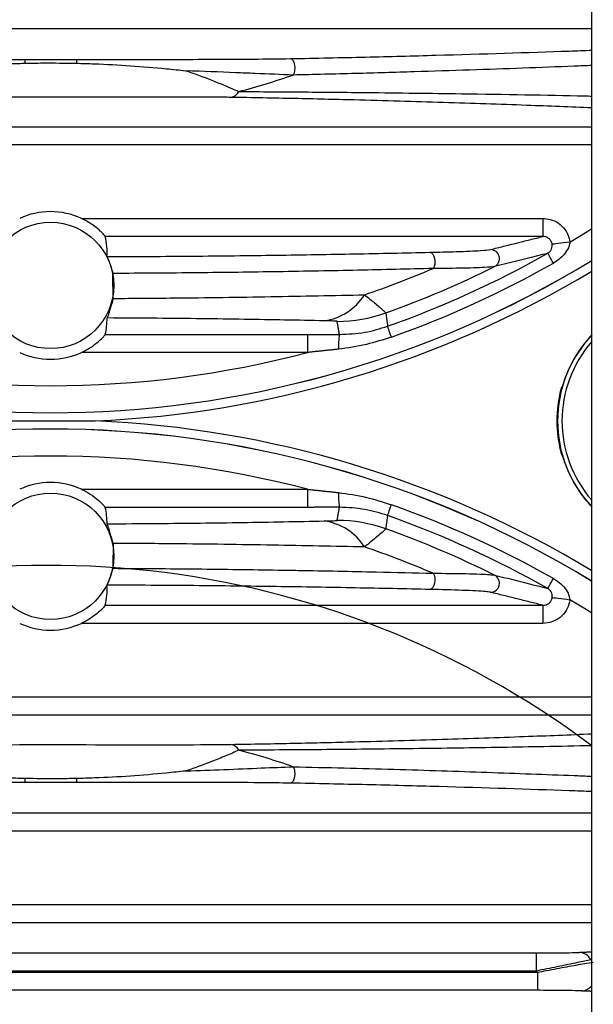
# Model space of a CAD drawing. Extents: x 5 to 415, y 5 to 292.
# Drawn here: x 272 to 276, y 213 to 218 of the extents above; entities that cross this region are included whole.
import ezdxf

# ---------------------------------------------------------------- set-up
doc = ezdxf.new("R2010")
doc.units = 0
doc.linetypes.add('SLD-実線', pattern=[0])
doc.layers.get('0').update_dxf_attribs({"linetype": 'CONTINUOUS'})

msp = doc.modelspace()

# ---------------------------------------------------------------- linework, layer by layer
at = {"color": 0, "linetype": 'SLD-実線'}
for p, q in [((275.558725, 207.013617), (275.558725, 225.013618)), ((275.558725, 218.184851), (269.558724, 218.184851)), ((272.415693, 218.015302), (272.701755, 218.015302)), ((272.415693, 218.015302), (272.415693, 217.994203)), ((272.701755, 218.015302), (272.701755, 217.994203)), ((269.558724, 217.642384), (275.558725, 217.642384)), ((275.558725, 217.542444), (269.558724, 217.542444)), ((272.72976, 217.13479), (275.287159, 217.13479)), ((275.287159, 217.13479), (275.287159, 217.034851)), ((275.287159, 217.034851), (272.862172, 217.034851)), ((272.862172, 216.492384), (273.982999, 216.492384)), ((273.982999, 216.492384), (273.982999, 216.392444)), ((273.982999, 216.392444), (272.72976, 216.392444)), ((275.393338, 216.199857), (275.39369, 216.200892)), ((275.393338, 215.827378), (275.393705, 215.826306)), ((272.72976, 215.63479), (273.982999, 215.63479)), ((273.982999, 215.63479), (273.982999, 215.534851)), ((273.982999, 215.534851), (272.862172, 215.534851)), ((272.862172, 214.992384), (275.287159, 214.992384)), ((275.287159, 214.992384), (275.287159, 214.892445)), ((275.287159, 214.892445), (272.72976, 214.892445)), ((269.558724, 214.48479), (275.558725, 214.48479)), ((275.558725, 214.384851), (269.558724, 214.384851)), ((272.415693, 214.033032), (272.415693, 214.011932)), ((272.701755, 214.011932), (272.415693, 214.011932)), ((272.701755, 214.033032), (272.701755, 214.011932)), ((269.558724, 213.842384), (275.558725, 213.842384)), ((275.558725, 213.742444), (269.558724, 213.742444)), ((269.558724, 213.33479), (275.558725, 213.33479)), ((275.558725, 213.234851), (269.558724, 213.234851)), ((269.866445, 213.066987), (275.251004, 213.066987)), ((275.251004, 212.967048), (275.251004, 213.066987)), ((269.859444, 212.960186), (275.258003, 212.960186)), ((275.251004, 212.967048), (269.866445, 212.967048)), ((275.258003, 212.960186), (275.258003, 212.860247)), ((275.258003, 212.860247), (269.859444, 212.860247))]:
    msp.add_line(p, q, dxfattribs=at)
at = {"color": 0, "linetype": 'SLD-実線', "flags": 128}
for points in [[(273.888543, 218.019667), (273.895801, 218.016777), (273.902358, 218.00933), (273.907576, 217.998047), (273.910953, 217.984021), (273.912161, 217.968609), (273.911084, 217.953302), (273.907825, 217.939582), (273.902699, 217.928776)], [(275.436647, 217.003708), (275.535348, 217.064156), (275.558725, 217.078887)], [(275.436647, 217.003708), (275.418934, 217.00151), (275.401789, 216.999382), (275.385764, 216.997394), (275.371374, 216.995608), (275.359079, 216.994082), (275.349276, 216.992866), (275.34228, 216.991998), (275.338313, 216.991506)], [(274.661261, 216.947074), (274.669477, 216.94428), (274.676922, 216.937051), (274.682893, 216.926066), (274.686831, 216.912358), (274.688364, 216.897215), (274.68735, 216.882062), (274.683881, 216.868323), (274.678287, 216.857291)], [(275.345224, 216.886909), (275.338791, 216.898282), (275.332874, 216.908745), (275.327594, 216.918079), (275.323065, 216.926088), (275.319379, 216.932604), (275.316617, 216.937489), (275.314833, 216.940641), (275.314069, 216.941994)], [(274.447554, 216.477949), (274.443194, 216.490266), (274.439183, 216.501598), (274.435605, 216.511707), (274.432534, 216.520381), (274.430036, 216.527437), (274.428163, 216.532728), (274.426955, 216.536142), (274.426436, 216.537607)], [(275.558725, 216.490006), (275.521067, 216.447057), (275.460635, 216.358924)], [(274.426436, 215.489627), (274.426955, 215.491093), (274.428163, 215.494507), (274.430036, 215.499797), (274.432534, 215.506854), (274.435605, 215.515528), (274.439183, 215.525637), (274.443194, 215.536969), (274.447554, 215.549285)], [(274.678287, 215.169944), (274.683881, 215.158911), (274.68735, 215.145172), (274.688364, 215.130019), (274.686831, 215.114877), (274.682893, 215.101169), (274.676922, 215.090183), (274.669477, 215.082954), (274.661261, 215.080161)], [(275.314069, 215.08524), (275.314833, 215.086593), (275.316617, 215.089745), (275.319379, 215.094631), (275.323065, 215.101146), (275.327594, 215.109155), (275.332874, 215.11849), (275.338791, 215.128953), (275.345224, 215.140326)], [(275.338313, 215.035729), (275.34228, 215.035237), (275.349276, 215.034368), (275.359079, 215.033152), (275.371374, 215.031626), (275.385764, 215.029841), (275.401789, 215.027852), (275.418934, 215.025724), (275.436647, 215.023526)], [(275.558725, 214.948347), (275.535348, 214.963078), (275.436647, 215.023526)], [(273.902699, 214.098458), (273.907825, 214.087653), (273.911084, 214.073932), (273.912161, 214.058625), (273.910953, 214.043213), (273.907576, 214.029187), (273.902358, 214.017904), (273.895801, 214.010458), (273.888543, 214.007567)]]:
    msp.add_lwpolyline(points, dxfattribs=at)
at = {"color": 0, "linetype": 'SLD-実線'}
for centre in [(272.558724, 216.763617), (272.558724, 215.263617)]:
    msp.add_circle(centre, 0.35, dxfattribs=at)
for centre, radius, start, end in [((272.558724, 221.813617), 4.110749, 284.702933, 289.083253), ((273.546575, 217.866844), 0.06278, 280.580831, 332.108962), ((272.558724, 216.763617), 0.408684, 65.259782, 114.740218), ((274.995971, 216.912391), 0.050116, 297.143142, 89.30202), ((272.558724, 221.813617), 5.755055, 238.5817938, 301.4182062), ((272.558724, 221.813617), 5.755299, 238.583276, 301.416724), ((272.558724, 221.813617), 5.596841, 289.494002, 299.492092), ((272.558724, 221.813617), 5.390521, 288.8359, 293.153866), ((272.558724, 221.813617), 5.523886, 289.645422, 296.446294), ((272.558724, 221.813617), 5.660127, 289.494002, 299.492092), ((272.558724, 221.813617), 5.805269, 272.4412184, 301.1159686), ((274.032499, 216.880618), 0.315571, 277.816791, 327.653211), ((274.146882, 217.365213), 0.800482, 270.01203, 289.633406), ((274.53545, 216.426395), 0.381616, 170.066808, 182.380592), ((276.058724, 216.013617), 0.690213, 136.420159, 223.579841), ((276.058724, 216.013617), 0.690613, 136.385291, 160.995668), ((276.058724, 216.013617), 0.666005, 138.654952, 221.345048), ((272.558724, 221.813617), 5.605147, 255.279675, 284.720325), ((272.558724, 216.763617), 0.408684, 245.259782, 294.740218), ((276.058724, 216.013617), 0.690613, 150, 160.995668), ((275.399796, 216.194772), 0.010555, 120.297896, 163.350847), ((276.058724, 216.013617), 0.694016, 165.446181, 194.553819), ((272.558724, 210.213617), 5.805269, 58.8840314, 87.5587816), ((272.558724, 210.213617), 5.755299, 58.583276, 121.416724), ((272.558724, 210.213617), 5.755055, 58.5817938, 121.4182062), ((272.558724, 210.213617), 5.605147, 75.279675, 104.720325), ((275.399292, 215.832067), 0.009962, 195.298758, 241.094214), ((276.058724, 216.013617), 0.690613, 199.004332, 223.614709), ((272.558724, 215.263617), 0.408684, 65.259782, 114.740218), ((274.53545, 215.600839), 0.381616, 177.619408, 189.933192), ((272.558724, 210.213617), 5.660127, 60.507908, 70.505998), ((272.558724, 210.213617), 5.596841, 60.507908, 70.505998), ((274.032499, 215.146616), 0.315571, 32.346789, 82.183209), ((274.146882, 214.662021), 0.800482, 70.366594, 89.98797), ((272.558724, 210.213617), 5.523886, 63.553706, 70.354578), ((272.558724, 210.213617), 5.390521, 66.846134, 71.1641), ((272.558724, 210.213617), 5, 53.130102, 114.19146), ((274.995971, 215.114844), 0.050116, 270.69798, 62.856858), ((272.558724, 215.263617), 0.408684, 245.259782, 294.740218), ((273.546575, 214.160391), 0.06278, 27.891038, 79.419169), ((272.558724, 210.213617), 4.110749, 70.916747, 75.297067), ((275.484672, 212.992696), 0.077974, 28.474117, 85.987227), ((272.558724, 210.213617), 3.850942, 45.497518, 45.643367), ((275.498229, 212.929361), 0.072769, 273.830488, 326.237511)]:
    msp.add_arc(centre, radius, start, end, dxfattribs=at)
for centre, start_param, end_param in [((272.558724, 216.944475), 4.65320509, 4.96484099), ((272.558724, 216.58276), 4.45993697, 4.71433172), ((272.558724, 215.444475), 4.71044624, 4.96484099), ((272.558724, 215.08276), 4.45993697, 4.77157287)]:
    msp.add_ellipse(centre, major_axis=(0, 0.361825), ratio=0.86611334, start_param=start_param, end_param=end_param, dxfattribs=at)
for points, knots in [([(273.888543, 218.019667), (274.02883, 218.022511), (274.309518, 218.0282), (274.83219, 218.042109), (275.247514, 218.055023), (275.517138, 218.064981), (275.558725, 218.066517)], [0, 0, 0, 0, 0.2260877, 0.45235991, 0.91553164, 1, 1, 1, 1]), ([(271.228906, 218.019667), (271.285577, 218.018868), (271.422169, 218.016943), (271.656445, 218.015954), (271.994951, 218.015253), (272.248876, 218.015283), (272.415693, 218.015302)], [0, 0, 0, 0, 0.15208557, 0.36656498, 0.5838637, 1, 1, 1, 1]), ([(271.805482, 217.95203), (271.806918, 217.95219), (271.843819, 217.956294), (272.013382, 217.974163), (272.215728, 217.988835), (272.382378, 217.993308), (272.415693, 217.994203)], [0, 0, 0, 0, 0.00711263, 0.182654449, 0.836606734, 1, 1, 1, 1]), ([(272.415693, 217.994203), (272.449022, 217.994814), (272.544367, 217.996562), (272.639728, 217.995132), (272.701755, 217.994203)], [0, 0, 0, 0, 0.34955953, 1, 1, 1, 1]), ([(272.701755, 218.015302), (272.865412, 218.015291), (273.111488, 218.015273), (273.438751, 218.015866), (273.676011, 218.016803), (273.820759, 218.018754), (273.888543, 218.019667)], [0, 0, 0, 0, 0.40835344, 0.61400622, 0.81924327, 1, 1, 1, 1]), ([(272.701755, 217.994203), (272.73507, 217.993308), (272.90172, 217.988835), (273.104066, 217.974163), (273.273629, 217.956294), (273.31053, 217.95219), (273.311967, 217.95203)], [0, 0, 0, 0, 0.163393266, 0.817345551, 0.99288737, 1, 1, 1, 1]), ([(273.902699, 217.928776), (273.833599, 217.9315), (273.731103, 217.935541), (273.530634, 217.944013), (273.403074, 217.94869), (273.311967, 217.95203)], [0, 0, 0, 0, 0.37158453, 0.55116162, 1, 1, 1, 1]), ([(273.311967, 217.95203), (273.327795, 217.946439), (273.393933, 217.923077), (273.500364, 217.881667), (273.570524, 217.85118), (273.602062, 217.837476)], [0, 0, 0, 0, 0.14762786, 0.61683439, 1, 1, 1, 1]), ([(275.558725, 217.981473), (275.525823, 217.980117), (275.403068, 217.975059), (275.081814, 217.963069), (274.681607, 217.949357), (274.250395, 217.936869), (274.018579, 217.931473), (273.902699, 217.928776)], [0, 0, 0, 0, 0.06757577, 0.25211967, 0.62333494, 0.81171309, 1, 1, 1, 1]), ([(273.602062, 217.837476), (273.724007, 217.836741), (273.969196, 217.835265), (274.384634, 217.831479), (274.912, 217.824717), (275.321464, 217.818058), (275.54538, 217.812808), (275.558725, 217.812495)], [0, 0, 0, 0, 0.162493891, 0.326718719, 0.595631371, 0.975900763, 1, 1, 1, 1]), ([(273.558102, 217.805131), (273.529858, 217.805458), (273.400645, 217.806955), (272.976145, 217.806862), (272.487662, 217.806327), (272.000257, 217.807012), (271.745501, 217.807019), (271.602796, 217.805571), (271.559346, 217.805131)], [0, 0, 0, 0, 0.04433041, 0.20280555, 0.62408125, 0.77863829, 0.93260123, 1, 1, 1, 1]), ([(275.558725, 217.746637), (275.439949, 217.751442), (275.18116, 217.761912), (274.740193, 217.776675), (274.309064, 217.789207), (273.913613, 217.79876), (273.676958, 217.803001), (273.558102, 217.805131)], [0, 0, 0, 0, 0.20752489, 0.45215798, 0.69657592, 0.84760996, 1, 1, 1, 1]), ([(272.862172, 217.034851), (272.861469, 217.03588), (272.860063, 217.037936), (272.849992, 217.049343), (272.832195, 217.067271), (272.798149, 217.096301), (272.760723, 217.120046), (272.734689, 217.132443), (272.72976, 217.13479)], [0, 0, 0, 0, 0.12575318, 0.25116102, 0.38335862, 0.59367635, 0.92307434, 1, 1, 1, 1]), ([(275.287159, 217.13479), (275.300585, 217.133747), (275.330808, 217.131398), (275.374205, 217.110681), (275.410773, 217.075552), (275.430661, 217.0373), (275.435117, 217.012295), (275.436647, 217.003708)], [0, 0, 0, 0, 0.18563693, 0.41785803, 0.64867224, 0.87935159, 1, 1, 1, 1]), ([(275.338313, 216.991506), (275.337812, 216.99437), (275.33635, 217.002729), (275.329525, 217.015553), (275.316938, 217.027173), (275.302058, 217.033873), (275.291772, 217.034548), (275.287159, 217.034851)], [0, 0, 0, 0, 0.11752238, 0.34291937, 0.57217059, 0.80808867, 1, 1, 1, 1]), ([(274.661261, 216.947074), (274.71074, 216.948305), (274.819473, 216.95101), (274.947462, 216.95621), (274.981683, 216.960595), (274.996582, 216.962503)], [0, 0, 0, 0, 0.32041869, 0.70413203, 1, 1, 1, 1]), ([(275.314069, 216.941994), (275.317451, 216.944154), (275.321999, 216.94706), (275.329517, 216.954779), (275.335887, 216.965101), (275.339126, 216.978809), (275.338541, 216.987942), (275.338313, 216.991506)], [0, 0, 0, 0, 0.20295838, 0.27298385, 0.54117015, 0.82100662, 1, 1, 1, 1]), ([(275.436647, 217.003708), (275.435302, 216.996158), (275.431605, 216.975401), (275.413483, 216.944129), (275.384069, 216.911754), (275.358465, 216.895378), (275.345224, 216.886909)], [0, 0, 0, 0, 0.14899759, 0.40963522, 0.69468724, 1, 1, 1, 1]), ([(272.871557, 216.923073), (273.030074, 216.923898), (273.350416, 216.925565), (273.809212, 216.931099), (274.249658, 216.938231), (274.523614, 216.944116), (274.661261, 216.947074)], [0, 0, 0, 0, 0.24811916, 0.50141507, 0.74949125, 1, 1, 1, 1]), ([(272.871557, 216.923073), (272.87178, 216.922444), (272.872225, 216.921187), (272.875713, 216.913599), (272.880595, 216.902453), (272.886465, 216.887781), (272.892442, 216.870665), (272.897569, 216.853348), (272.901156, 216.838937), (272.902544, 216.832753), (272.903159, 216.830013)], [0, 0, 0, 0, 0.114692721, 0.229296128, 0.346929308, 0.474616918, 0.611366064, 0.75154058, 0.889939842, 1, 1, 1, 1]), ([(275.314069, 216.941994), (275.313179, 216.941758), (275.294622, 216.936833), (275.200679, 216.91208), (275.100141, 216.887595), (275.018835, 216.867793)], [0, 0, 0, 0, 0.00953852, 0.19900157, 1, 1, 1, 1]), ([(274.678287, 216.857291), (274.540836, 216.853966), (274.264777, 216.847289), (273.828042, 216.839261), (273.373916, 216.832976), (273.060979, 216.831006), (272.903159, 216.830013)], [0, 0, 0, 0, 0.25174371, 0.50560897, 0.75066858, 1, 1, 1, 1]), ([(275.018835, 216.867793), (275.003862, 216.866056), (274.96966, 216.862088), (274.856718, 216.859353), (274.75262, 216.857904), (274.701145, 216.857479), (274.678287, 216.857291)], [0, 0, 0, 0, 0.2986853, 0.68225658, 0.8589024, 1, 1, 1, 1]), ([(272.906335, 216.691802), (272.894718, 216.653264), (272.877587, 216.596433), (272.87344, 216.586621), (272.872105, 216.583463)], [0, 0, 0, 0, 0.67811653, 1, 1, 1, 1]), ([(272.906335, 216.691802), (273.018578, 216.692577), (273.315535, 216.694627), (273.788168, 216.701413), (274.127649, 216.708297), (274.299101, 216.711774)], [0, 0, 0, 0, 0.231220642, 0.611732437, 1, 1, 1, 1]), ([(274.299101, 216.711774), (274.318467, 216.696022), (274.36156, 216.660972), (274.398159, 216.629686), (274.413609, 216.61501), (274.415282, 216.612212), (274.415845, 216.61127)], [0, 0, 0, 0, 0.28586927, 0.63611532, 0.87750518, 1, 1, 1, 1]), ([(274.075419, 216.567979), (273.929684, 216.570776), (273.635263, 216.576426), (273.225731, 216.581413), (272.965226, 216.582923), (272.872105, 216.583463)], [0, 0, 0, 0, 0.38642092, 0.78066657, 1, 1, 1, 1]), ([(274.415845, 216.61127), (274.41855, 216.592475), (274.422086, 216.567918), (274.42561, 216.543367), (274.426436, 216.537607)], [0, 0, 0, 0, 0.765372919, 1, 1, 1, 1]), ([(274.14705, 216.564731), (274.146801, 216.564873), (274.146038, 216.565308), (274.13585, 216.566191), (274.111095, 216.567173), (274.087279, 216.567711), (274.075419, 216.567979)], [0, 0, 0, 0, 0.09968172, 0.30542999, 0.65412364, 1, 1, 1, 1]), ([(274.159555, 216.492224), (274.207088, 216.494229), (274.297902, 216.498061), (274.38495, 216.524843), (274.426436, 216.537607)], [0, 0, 0, 0, 0.523401549, 1, 1, 1, 1]), ([(272.72976, 216.392444), (272.744294, 216.399768), (272.774723, 216.415102), (272.812517, 216.442599), (272.83972, 216.467176), (272.855531, 216.483947), (272.861538, 216.491222), (272.862043, 216.492147), (272.862172, 216.492384)], [0, 0, 0, 0, 0.22875149, 0.47893465, 0.66307375, 0.80630112, 0.95040483, 1, 1, 1, 1]), ([(274.447554, 216.477949), (274.401569, 216.463065), (274.30572, 216.432041), (274.206027, 216.4179), (274.154164, 216.410544)], [0, 0, 0, 0, 0.47977303, 1, 1, 1, 1]), ([(275.388425, 216.193442), (275.388398, 216.193344), (275.388146, 216.19243), (275.387623, 216.190484), (275.387158, 216.188706), (275.386977, 216.188016)], [0, 0, 0, 0, 0.0683012, 0.63808222, 1, 1, 1, 1]), ([(275.388427, 216.193442), (275.388321, 216.193058), (275.387935, 216.191662), (275.387394, 216.189627), (275.387024, 216.188192), (275.38698, 216.188021)], [0, 0, 0, 0, 0.25047441, 0.910847, 1, 1, 1, 1]), ([(275.389683, 216.197796), (275.38964, 216.197678), (275.389554, 216.197441), (275.38909, 216.195846), (275.388638, 216.19421), (275.388425, 216.193442)], [0, 0, 0, 0, 0.34605868, 0.693220174, 1, 1, 1, 1]), ([(275.393338, 216.199857), (275.393266, 216.199816), (275.392906, 216.199615), (275.391689, 216.198928), (275.390543, 216.198282), (275.389683, 216.197796)], [0, 0, 0, 0, 0.05874369, 0.2937183, 1, 1, 1, 1]), ([(275.405754, 216.238508), (275.404826, 216.235784), (275.402434, 216.228767), (275.398952, 216.217956), (275.395922, 216.208141), (275.394101, 216.202073), (275.393804, 216.201234), (275.393702, 216.200947)], [0, 0, 0, 0, 0.15332805, 0.39498526, 0.63568988, 0.87525438, 1, 1, 1, 1]), ([(272.311452, 216.013617), (272.311963, 216.013617), (272.345808, 216.013617), (272.510144, 216.013617), (272.674481, 216.013617), (272.805485, 216.013617), (272.805996, 216.013617)], [0, 0, 0, 0, 0.00310049, 0.2053074, 0.99689951, 1, 1, 1, 1]), ([(275.386977, 215.839218), (275.387266, 215.838115), (275.387843, 215.835912), (275.388646, 215.83298), (275.389269, 215.830768), (275.389612, 215.829611), (275.389663, 215.829486), (275.389683, 215.829438)], [0, 0, 0, 0, 0.217390937, 0.434148203, 0.649792029, 0.864467895, 1, 1, 1, 1]), ([(275.38698, 215.839219), (275.387116, 215.838696), (275.387579, 215.836908), (275.388219, 215.834523), (275.388589, 215.833202), (275.388704, 215.83279)], [0, 0, 0, 0, 0.22138752, 0.75685857, 1, 1, 1, 1]), ([(275.389399, 215.830351), (275.3895, 215.830005), (275.389679, 215.829394), (275.389812, 215.828947), (275.390255, 215.827829), (275.390703, 215.826837), (275.391251, 215.826245), (275.391361, 215.826126)], [0, 0, 0, 0, 0.30952862, 0.54584694, 0.64309589, 0.92837955, 1, 1, 1, 1]), ([(275.389683, 215.829438), (275.389755, 215.829398), (275.390112, 215.829196), (275.391326, 215.828509), (275.392476, 215.827863), (275.393338, 215.827378)], [0, 0, 0, 0, 0.058743645, 0.293718175, 1, 1, 1, 1]), ([(275.393338, 215.827378), (275.393377, 215.827327), (275.393431, 215.827255), (275.393927, 215.825636), (275.39407, 215.825169)], [0, 0, 0, 0, 0.711907844, 1, 1, 1, 1]), ([(275.39368, 215.826402), (275.39369, 215.826373), (275.393719, 215.826296), (275.393936, 215.825604), (275.394072, 215.82517)], [0, 0, 0, 0, 0.371910763, 1, 1, 1, 1]), ([(275.39407, 215.825169), (275.394397, 215.824114), (275.395164, 215.821635), (275.397742, 215.813162), (275.401362, 215.801693), (275.404288, 215.793053), (275.405754, 215.788726)], [0, 0, 0, 0, 0.19735996, 0.46375435, 0.73147497, 1, 1, 1, 1]), ([(272.72976, 215.63479), (272.733736, 215.632908), (272.755078, 215.622804), (272.792123, 215.600664), (272.829189, 215.570348), (272.851216, 215.548116), (272.860708, 215.537126), (272.861767, 215.53548), (272.862172, 215.534851)], [0, 0, 0, 0, 0.06197762, 0.33268162, 0.60605293, 0.75583, 0.90666277, 1, 1, 1, 1]), ([(274.154164, 215.61669), (274.206027, 215.609334), (274.30572, 215.595193), (274.401569, 215.56417), (274.447554, 215.549285)], [0, 0, 0, 0, 0.52022697, 1, 1, 1, 1]), ([(274.426436, 215.489627), (274.38495, 215.502392), (274.297902, 215.529174), (274.207088, 215.533005), (274.159555, 215.535011)], [0, 0, 0, 0, 0.476598451, 1, 1, 1, 1]), ([(274.426436, 215.489627), (274.423873, 215.471766), (274.420349, 215.447214), (274.416809, 215.422656), (274.415845, 215.415965)], [0, 0, 0, 0, 0.7275056, 1, 1, 1, 1]), ([(272.872105, 215.443772), (272.965227, 215.444311), (273.222084, 215.4458), (273.631818, 215.450754), (273.926374, 215.456399), (274.075419, 215.459255)], [0, 0, 0, 0, 0.219331601, 0.604982131, 1, 1, 1, 1]), ([(272.906335, 215.335433), (272.894718, 215.373971), (272.877587, 215.430801), (272.87344, 215.440613), (272.872105, 215.443772)], [0, 0, 0, 0, 0.67811653, 1, 1, 1, 1]), ([(274.075419, 215.459255), (274.079193, 215.459336), (274.097823, 215.459734), (274.122972, 215.460458), (274.143686, 215.461545), (274.146009, 215.462207), (274.14705, 215.462503)], [0, 0, 0, 0, 0.10864661, 0.53631315, 0.7922496, 1, 1, 1, 1]), ([(274.415845, 215.415965), (274.413955, 215.413471), (274.409972, 215.408214), (274.379463, 215.38135), (274.338291, 215.347208), (274.305107, 215.320325), (274.299101, 215.31546)], [0, 0, 0, 0, 0.252538748, 0.532255317, 0.915353696, 1, 1, 1, 1]), ([(274.299101, 215.31546), (274.13092, 215.318873), (273.791555, 215.32576), (273.319065, 215.332583), (273.018577, 215.334658), (272.906335, 215.335433)], [0, 0, 0, 0, 0.380990148, 0.76877832, 1, 1, 1, 1]), ([(272.871557, 215.104162), (272.87178, 215.10479), (272.872225, 215.106047), (272.875713, 215.113635), (272.880595, 215.124782), (272.886465, 215.139454), (272.892442, 215.156569), (272.897569, 215.173887), (272.901156, 215.188297), (272.902544, 215.194482), (272.903159, 215.197221)], [0, 0, 0, 0, 0.114692721, 0.229296128, 0.346929308, 0.474616918, 0.611366064, 0.75154058, 0.889939842, 1, 1, 1, 1]), ([(272.903159, 215.197221), (273.059505, 215.196234), (273.372325, 215.194259), (273.710963, 215.189597), (274.042422, 215.184097), (274.333069, 215.178374), (274.574077, 215.172488), (274.678287, 215.169944)], [0, 0, 0, 0, 0.24707468, 0.4943546, 0.55712271, 0.80850305, 1, 1, 1, 1]), ([(274.678287, 215.169944), (274.741752, 215.169308), (274.870011, 215.168024), (274.985779, 215.164123), (275.010969, 215.160555), (275.018835, 215.159441)], [0, 0, 0, 0, 0.40249978, 0.81343576, 1, 1, 1, 1]), ([(275.018835, 215.159441), (275.023762, 215.15827), (275.048394, 215.152418), (275.150906, 215.127702), (275.241496, 215.104127), (275.314069, 215.08524)], [0, 0, 0, 0, 0.04736572, 0.23682859, 1, 1, 1, 1]), ([(274.661261, 215.080161), (274.524877, 215.083092), (274.250956, 215.088979), (273.813477, 215.096072), (273.353545, 215.101639), (273.033218, 215.103315), (272.871557, 215.104162)], [0, 0, 0, 0, 0.2482443, 0.49858572, 0.74694725, 1, 1, 1, 1]), ([(275.345224, 215.140326), (275.35272, 215.135766), (275.373963, 215.122846), (275.402791, 215.096381), (275.428135, 215.061529), (275.433953, 215.035555), (275.436647, 215.023526)], [0, 0, 0, 0, 0.17100778, 0.48464774, 0.76132386, 1, 1, 1, 1]), ([(274.996582, 215.064731), (274.988815, 215.065928), (274.9638, 215.069782), (274.849071, 215.075404), (274.72366, 215.07858), (274.661261, 215.080161)], [0, 0, 0, 0, 0.18450789, 0.59424833, 1, 1, 1, 1]), ([(275.338313, 215.035729), (275.338571, 215.040289), (275.338887, 215.045881), (275.337208, 215.056602), (275.33382, 215.066338), (275.327021, 215.07529), (275.320579, 215.081217), (275.316632, 215.083656), (275.314069, 215.08524)], [0, 0, 0, 0, 0.228076823, 0.279702166, 0.562009582, 0.763494426, 0.846413198, 1, 1, 1, 1]), ([(275.287159, 214.992384), (275.293014, 214.992878), (275.304606, 214.993856), (275.320212, 215.002351), (275.331951, 215.015079), (275.337046, 215.027219), (275.33809, 215.034235), (275.338313, 215.035729)], [0, 0, 0, 0, 0.24304417, 0.4811598, 0.71254256, 0.93878909, 1, 1, 1, 1]), ([(275.436647, 215.023526), (275.435962, 215.019048), (275.432745, 214.998028), (275.417823, 214.961875), (275.383731, 214.923542), (275.338346, 214.897447), (275.30422, 214.894112), (275.287159, 214.892445)], [0, 0, 0, 0, 0.06281274, 0.29483942, 0.52892427, 0.76449192, 1, 1, 1, 1]), ([(272.862172, 214.992384), (272.861652, 214.991597), (272.860556, 214.989941), (272.852209, 214.980317), (272.836337, 214.963914), (272.80571, 214.93687), (272.767578, 214.910934), (272.739032, 214.896978), (272.72976, 214.892445)], [0, 0, 0, 0, 0.10728722, 0.22590408, 0.3548078, 0.55253802, 0.85466169, 1, 1, 1, 1]), ([(273.558102, 214.222104), (273.675811, 214.224211), (273.9125, 214.22845), (274.305564, 214.237938), (274.733303, 214.250351), (275.174959, 214.265097), (275.435863, 214.275652), (275.558725, 214.280622)], [0, 0, 0, 0, 0.1508681, 0.30336564, 0.54427945, 0.78539872, 1, 1, 1, 1]), ([(271.559346, 214.222104), (271.58759, 214.221776), (271.716803, 214.22028), (272.141303, 214.220373), (272.629786, 214.220907), (273.117191, 214.220222), (273.371948, 214.220215), (273.514653, 214.221663), (273.558102, 214.222104)], [0, 0, 0, 0, 0.04433041, 0.20280555, 0.62408125, 0.77863903, 0.93260123, 1, 1, 1, 1]), ([(273.602062, 214.189759), (273.57875, 214.179569), (273.534074, 214.16004), (273.43478, 214.119649), (273.359074, 214.092251), (273.311967, 214.075204)], [0, 0, 0, 0, 0.291898032, 0.559394623, 1, 1, 1, 1]), ([(275.558725, 214.214838), (275.470463, 214.212969), (275.23426, 214.207966), (274.823396, 214.201289), (274.346867, 214.195314), (273.934801, 214.191699), (273.688568, 214.190263), (273.602062, 214.189759)], [0, 0, 0, 0, 0.15481373, 0.41430745, 0.67357449, 0.88532214, 1, 1, 1, 1]), ([(272.415693, 214.033032), (272.382378, 214.033926), (272.215728, 214.038399), (272.013382, 214.053071), (271.843819, 214.070941), (271.806918, 214.075044), (271.805482, 214.075204)], [0, 0, 0, 0, 0.163393266, 0.817345551, 0.99288737, 1, 1, 1, 1]), ([(273.311967, 214.075204), (273.31053, 214.075044), (273.273629, 214.070941), (273.104066, 214.053071), (272.90172, 214.038399), (272.73507, 214.033926), (272.701755, 214.033032)], [0, 0, 0, 0, 0.00711263, 0.182654449, 0.836606734, 1, 1, 1, 1]), ([(273.311967, 214.075204), (273.381276, 214.077707), (273.520531, 214.082737), (273.723088, 214.091431), (273.844772, 214.096192), (273.902699, 214.098458)], [0, 0, 0, 0, 0.34175383, 0.68664267, 1, 1, 1, 1]), ([(273.902699, 214.098458), (274.091843, 214.093904), (274.471019, 214.084774), (274.982876, 214.067908), (275.330045, 214.054852), (275.520243, 214.047458), (275.552669, 214.046128), (275.558725, 214.045879)], [0, 0, 0, 0, 0.3102698, 0.62199444, 0.93350687, 0.98758096, 1, 1, 1, 1]), ([(272.415693, 214.011932), (272.252036, 214.011944), (272.00596, 214.011961), (271.678697, 214.011368), (271.441438, 214.010431), (271.29669, 214.00848), (271.228906, 214.007567)], [0, 0, 0, 0, 0.40835394, 0.61400697, 0.81924305, 1, 1, 1, 1]), ([(272.701755, 214.033032), (272.668426, 214.032421), (272.573081, 214.030672), (272.47772, 214.032102), (272.415693, 214.033032)], [0, 0, 0, 0, 0.34955953, 1, 1, 1, 1]), ([(273.888543, 214.007567), (273.831872, 214.008366), (273.69528, 214.010292), (273.461004, 214.011281), (273.122498, 214.011981), (272.868572, 214.011952), (272.701755, 214.011932)], [0, 0, 0, 0, 0.15208538, 0.36656453, 0.58386421, 1, 1, 1, 1]), ([(275.558725, 213.960717), (275.517139, 213.962253), (275.252217, 213.97204), (274.839807, 213.984884), (274.318215, 213.998844), (274.031726, 214.00466), (273.888543, 214.007567)], [0, 0, 0, 0, 0.08447093, 0.53812624, 0.76916227, 1, 1, 1, 1]), ([(275.251004, 213.066987), (275.281592, 213.06706), (275.344901, 213.067211), (275.431004, 213.068364), (275.472101, 213.069835), (275.490129, 213.07048)], [0, 0, 0, 0, 0.34414457, 0.71230199, 1, 1, 1, 1]), ([(275.553214, 213.029871), (275.530446, 213.024822), (275.480053, 213.013646), (275.370427, 212.991125), (275.289434, 212.974796), (275.251004, 212.967048)], [0, 0, 0, 0, 0.30221761, 0.66891392, 1, 1, 1, 1]), ([(275.258003, 212.960186), (275.274386, 212.963446), (275.329338, 212.97438), (275.421215, 212.991638), (275.511011, 213.007263), (275.551159, 213.013392), (275.566454, 213.015727)], [0, 0, 0, 0, 0.13922418, 0.46698356, 0.79693411, 1, 1, 1, 1]), ([(275.50309, 212.856755), (275.490909, 212.857196), (275.458097, 212.858386), (275.375019, 212.859873), (275.301629, 212.860108), (275.258003, 212.860247)], [0, 0, 0, 0, 0.19317245, 0.52038344, 1, 1, 1, 1])]:
    msp.add_open_spline(points, degree=3, knots=knots, dxfattribs=at)
for points in [[(274.996582, 216.962503), (275.287159, 217.034851)], [(272.906335, 216.691802), (272.903159, 216.830013)], [(274.159555, 216.492224), (274.14705, 216.564731)], [(273.982999, 216.492384), (274.159555, 216.492224)], [(274.154164, 216.410544), (273.982999, 216.392444)], [(275.393702, 216.200947), (275.393338, 216.199857)], [(275.393715, 216.200942), (275.393675, 216.200823)], [(273.982999, 215.63479), (274.154164, 215.61669)], [(274.159555, 215.535011), (273.982999, 215.534851)], [(274.14705, 215.462503), (274.159555, 215.535011)], [(272.906335, 215.335433), (272.903159, 215.197221)], [(275.287159, 214.992384), (274.996582, 215.064731)], [(275.490129, 213.07048), (275.558725, 213.073789)], [(275.558725, 212.85424), (275.50309, 212.856755)]]:
    msp.add_open_spline(points, degree=1, dxfattribs=at)

doc.saveas('drawing.dxf')
